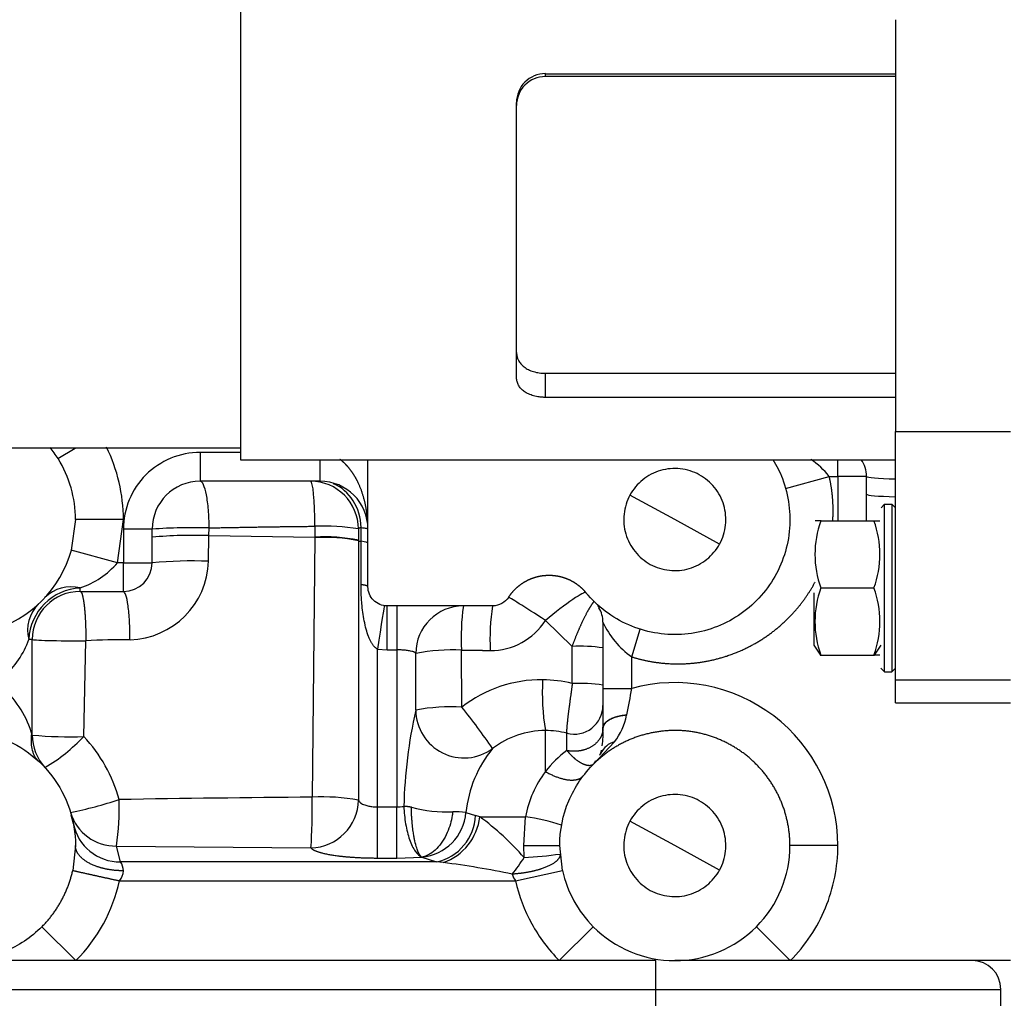
# Model space of a CAD drawing. Units: millimetres. Extents: x 0 to 289, y -6 to 202.
# Drawn here: x 96 to 109, y 113 to 127 of the extents above; entities that cross this region are included whole.
import ezdxf
from ezdxf.lldxf.tags import DXFTag

# ---------------------------------------------------------------- set-up
doc = ezdxf.new("R2010")
doc.units = ezdxf.units.MM
doc.layers.add('31A00-01771_000_', color=7, linetype='Continuous')
doc.layers.add('Predeterminado', color=7, linetype='Continuous')
tags = doc.linetypes.add('HIDDEN2', pattern=[4.7625, 3.175, -1.5875]).pattern_tags.tags
tags[6:7] = [DXFTag(74, 4), DXFTag(75, 0), DXFTag(340, '0'), DXFTag(46, 0.0), DXFTag(50, 0.0), DXFTag(44, 0.0), DXFTag(45, 0.0)]
tags[4:5] = [DXFTag(74, 4), DXFTag(75, 0), DXFTag(340, '0'), DXFTag(46, 0.0), DXFTag(50, 0.0), DXFTag(44, 0.0), DXFTag(45, 0.0)]

# ---------------------------------------------------------------- blocks, each defined once
blk = doc.blocks.new('SE1')
at = {"layer": '31A00-01771_000_', "color": 7, "linetype": 'HIDDEN2'}
for p, q in [((99.071, 130.164), (99.071, 120.554)), ((107.95, 126.52), (107.95, 120.935)), ((103.205, 125.787), (107.95, 125.787)), ((107.95, 125.749), (103.205, 125.749)), ((102.815, 121.664), (102.815, 125.395)), ((103.205, 121.725), (107.95, 121.725)), ((107.95, 121.399), (103.205, 121.399)), ((107.95, 117.566), (107.95, 120.935)), ((90.621, 120.716), (99.071, 120.716)), ((99.071, 120.554), (107.95, 120.554)), ((100.8, 119.612), (100.8, 120.554)), ((100.15, 120.262), (98.525, 120.262)), ((106.462, 120.162), (107.053, 120.327)), ((107.56, 119.725), (107.56, 120.327)), ((104.96, 119.742), (104.352, 120.074)), ((107.755, 119.902), (107.803, 119.951)), ((107.755, 119.902), (107.803, 119.951)), ((107.803, 119.951), (107.901, 119.951)), ((107.803, 117.677), (107.803, 119.951)), ((107.901, 119.951), (107.95, 119.902)), ((107.901, 119.951), (107.95, 119.902)), ((107.901, 119.951), (107.901, 117.677)), ((96.835, 119.742), (96.779, 119.329)), ((106.941, 119.725), (107.658, 119.725)), ((97.875, 119.157), (97.875, 119.612)), ((100.671, 119.616), (100.671, 119.462)), ((100.8, 118.832), (100.8, 119.612)), ((100.671, 119.462), (100.671, 119.456)), ((106.941, 118.815), (107.658, 118.815)), ((96.9, 118.767), (97.485, 118.767)), ((106.845, 118.75), (106.845, 118.039)), ((102.49, 118.572), (101.06, 118.572)), ((103.985, 118.349), (103.985, 117.453)), ((96.25, 116.82), (96.25, 118.117)), ((106.845, 118.039), (106.933, 117.905)), ((107.666, 117.905), (107.755, 118.039)), ((106.933, 117.905), (106.941, 117.905)), ((106.941, 117.905), (107.658, 117.905)), ((107.658, 117.905), (107.666, 117.905)), ((107.754, 117.726), (107.803, 117.677)), ((107.901, 117.677), (107.95, 117.726)), ((107.803, 117.677), (107.901, 117.677)), ((103.985, 117.453), (103.985, 116.913)), ((107.95, 117.255), (107.95, 117.566)), ((107.949, 117.255), (109.51, 117.255)), ((103.985, 116.909), (103.985, 116.913)), ((103.868, 116.436), (104.143, 116.728)), ((103.945, 116.553), (103.957, 116.57)), ((103.867, 116.436), (103.87, 116.438)), ((103.868, 116.436), (103.915, 116.487)), ((103.868, 116.436), (103.89, 116.469)), ((96.807, 115.617), (96.778, 115.734)), ((104.96, 115.322), (104.352, 115.654)), ((96.835, 115.322), (96.798, 114.986)), ((103.437, 114.984), (103.4, 115.322)), ((96.84, 113.762), (95.275, 113.762)), ((103.394, 113.762), (96.84, 113.762)), ((104.7, 113.762), (103.394, 113.762)), ((106.525, 113.762), (104.96, 113.762)), ((109.51, 113.762), (106.525, 113.762)), ((109.38, 113.112), (109.38, 113.372))]:
    blk.add_line(p, q, dxfattribs=at)
at = {"layer": '31A00-01771_000_', "color": 7, "linetype": 'Continuous'}
for p, q in [((103.205, 125.749), (103.205, 125.787)), ((103.205, 121.399), (103.205, 121.725)), ((107.95, 120.935), (109.51, 120.935)), ((96.598, 120.568), (96.83, 120.712)), ((99.071, 120.652), (98.525, 120.652)), ((98.525, 120.652), (98.525, 120.262)), ((100.15, 120.262), (100.15, 120.554)), ((107.17, 120.327), (107.17, 120.554)), ((107.053, 120.327), (107.17, 120.327)), ((107.17, 120.327), (107.17, 119.725)), ((107.56, 120.327), (107.17, 120.327)), ((97.485, 119.742), (96.835, 119.742)), ((97.406, 119.157), (97.485, 119.742)), ((105.567, 119.41), (104.96, 119.742)), ((97.485, 119.612), (97.485, 119.157)), ((97.875, 119.612), (97.485, 119.612)), ((98.645, 119.525), (98.648, 119.629)), ((100.082, 119.651), (100.08, 119.505)), ((100.707, 119.447), (100.707, 119.634)), ((98.638, 119.178), (98.645, 119.525)), ((98.645, 119.525), (100.08, 119.505)), ((100.08, 119.499), (100.045, 115.979)), ((100.08, 119.505), (100.08, 119.499)), ((100.671, 119.456), (100.672, 115.938)), ((97.406, 119.157), (96.779, 119.329)), ((100.707, 118.859), (100.707, 119.447)), ((97.485, 119.157), (97.406, 119.157)), ((97.485, 118.767), (97.485, 119.157)), ((97.485, 119.157), (97.875, 119.157)), ((96.9, 118.767), (96.9, 118.815)), ((101.06, 117.975), (101.06, 118.572)), ((101.19, 118.572), (101.19, 117.975)), ((103.566, 118.022), (103.206, 118.375)), ((104.375, 117.881), (104.492, 118.254)), ((96.25, 118.117), (96.202, 118.117)), ((96.948, 116.8), (96.975, 118.098)), ((103.57, 117.519), (103.566, 118.022)), ((100.93, 117.984), (101.06, 117.975)), ((100.93, 115.846), (100.93, 117.984)), ((101.06, 117.975), (101.19, 117.975)), ((101.19, 117.975), (101.19, 115.846)), ((101.448, 117.157), (101.448, 117.928)), ((102.073, 117.2), (102.068, 117.971)), ((104.375, 117.453), (104.375, 117.881)), ((103.985, 117.453), (104.375, 117.453)), ((109.51, 117.566), (107.95, 117.566)), ((104.307, 117.091), (104.308, 117.094)), ((103.205, 116.325), (103.205, 116.881)), ((100.93, 115.846), (101.19, 115.846)), ((100.93, 115.153), (100.93, 115.846)), ((101.19, 115.153), (101.19, 115.846)), ((102.128, 115.771), (102.257, 115.73)), ((102.315, 115.712), (102.257, 115.73)), ((102.315, 115.712), (102.934, 115.712)), ((102.912, 115.322), (102.934, 115.712)), ((102.916, 115.159), (102.912, 115.322)), ((102.912, 115.322), (103.4, 115.322)), ((105.567, 114.99), (104.96, 115.322)), ((107.17, 115.322), (106.52, 115.322)), ((97.392, 115.315), (100.027, 115.291)), ((97.445, 115.1), (97.392, 115.315)), ((101.731, 115.1), (97.445, 115.1)), ((100.93, 115.153), (101.19, 115.153)), ((101.19, 115.153), (101.529, 115.164)), ((101.529, 115.164), (101.731, 115.1)), ((101.821, 115.092), (101.731, 115.1)), ((102.802, 114.844), (103.437, 114.984)), ((97.433, 114.844), (102.802, 114.844)), ((96.38, 114.221), (96.84, 113.762)), ((103.394, 113.762), (103.855, 114.221)), ((106.525, 113.762), (106.065, 114.221)), ((104.7, 113.372), (104.7, 113.762)), ((66.976, 113.372), (104.7, 113.372)), ((104.7, 113.112), (104.7, 113.372)), ((104.7, 113.372), (109.38, 113.372))]:
    blk.add_line(p, q, dxfattribs=at)
at = {"layer": '31A00-01771_000_', "color": 7, "linetype": 'HIDDEN2'}
for centre, radius, start, end in [((103.205, 125.397), 0.391, 90.0874, 180.3077), ((103.205, 125.358), 0.391, 90.1148, 180.3363), ((95.275, 119.742), 1.56, 31.9656, 38.8243), ((95.275, 119.742), 1.56, 0, 31.9659), ((107.17, 120.327), 0.39, 0, 35.5287), ((98.525, 119.612), 0.65, 90, 180), ((100.15, 119.612), 0.65, 0, 90), ((108.174, 119.27), 1.315, 159.7515, 200.2486), ((106.901, 99.938), 19.787, 89.8832, 90.1186), ((106.425, 119.27), 1.315, 339.7513, 20.2487), ((107.698, 122.457), 2.732, 269.1728, 270.877), ((95.275, 119.742), 1.56, 285.3495, 344.6506), ((97.485, 119.157), 0.39, 270, 0), ((108.174, 118.36), 1.315, 159.7513, 200.2487), ((106.425, 118.36), 1.315, 339.7515, 20.2486), ((96.9, 118.117), 0.65, 90, 180), ((103.595, 118.349), 0.39, 0, 30.3635), ((106.901, 138.18), 20.275, 270.0755, 270.0915), ((107.698, 115.305), 2.6, 89.0798, 90.8705), ((96.9, 116.82), 0.65, 179.9999, 222.6683), ((103.207, 115.715), 1.166, 75.5882, 90.1102), ((104.211, 116.46), 0.277, 104.1347, 156.5856), ((102.833, 116.833), 1.154, 346.8409, 348.94), ((104.96, 115.322), 1.56, 315.0993, 0), ((104.96, 115.322), 1.56, 192.4956, 224.9008), ((104.96, 115.322), 1.56, 224.9009, 270), ((104.96, 115.322), 1.56, 270, 315.0992), ((108.99, 113.372), 0.39, 0, 90)]:
    blk.add_arc(centre, radius, start, end, dxfattribs=at)
at = {"layer": '31A00-01771_000_', "color": 7, "linetype": 'Continuous'}
for centre, radius, start, end in [((95.275, 119.742), 2.21, 0, 26.4045), ((106.196, 119.64), 1.099, 38.7274, 56.4728), ((100.022, 119.613), 0.649, 0.2364, 89.8759), ((98.432, 111.905), 7.727, 88.4017, 94.1372), ((100.207, 116.816), 2.838, 80.6015, 92.537), ((98.43, 113.306), 6.222, 88.0138, 95.119), ((100.199, 117.035), 2.473, 78.9929, 92.745), ((100.199, 117.027), 2.474, 79.0012, 92.7441), ((96.515, 119.929), 1.179, 289.0478, 319.0913), ((97.543, 119.207), 1.095, 271.6466, 358.4976), ((98.425, 113.017), 6.164, 88.0222, 95.1218), ((96.937, 118.079), 0.736, 92.925, 177.0751), ((96.774, 118.333), 0.498, 75.3965, 135.0314), ((96.683, 118.243), 0.497, 134.8939, 194.6783), ((102.096, 117.924), 0.648, 90.1989, 179.6489), ((105.114, 118.143), 3.051, 171.9203, 183.2347), ((105.452, 118.112), 2.998, 171.18, 182.7606), ((102.467, 118.841), 0.874, 269.3872, 327.7569), ((105.036, 118.829), 1.155, 204.5213, 235.0972), ((95.093, 118.498), 1.173, 310.8277, 341.0333), ((97.521, 107.225), 10.887, 89.7197, 92.8726), ((103.675, 115.919), 2.106, 81.5378, 92.9729), ((101.942, 115.289), 2.685, 87.3035, 100.5941), ((94.924, 116.44), 1.379, 15.9752, 47.2728), ((103.149, 115.821), 1.749, 89.396, 127.9643), ((106.453, 117.404), 3.29, 177.1062, 189.1329), ((103.149, 115.795), 1.775, 76.2929, 89.4119), ((103.677, 115.44), 2.081, 81.5019, 92.9612), ((99.961, 118.087), 4.459, 347.1335, 351.8297), ((104.96, 115.322), 2.21, 0, 105.3495), ((101.933, 114.636), 2.568, 86.8834, 100.8971), ((94.981, 111.508), 9.093, 34.3359, 38.7513), ((107.692, 115.724), 6.406, 167.0747, 178.8445), ((102.102, 117.164), 0.654, 180.5892, 306.3468), ((103.421, 117.273), 0.904, 322.9481, 348.3488), ((96.766, 122.821), 6.024, 265.0826, 271.7347), ((95.185, 118.466), 2.425, 300.6583, 316.6389), ((95.452, 115.397), 2.051, 15.5255, 43.1611), ((103.207, 115.707), 1.175, 90.1325, 127.6533), ((54.151, 116.728), 49.346, 359.8633, 0.1356), ((102.833, 116.833), 1.154, 352.1185, 3.7819), ((103.748, 115.602), 1.629, 140.5548, 174.0225), ((104.333, 115.461), 1.421, 126.0338, 142.5703), ((104.333, 115.461), 1.42, 142.5696, 169.8383), ((95.538, 121.657), 6.015, 281.8078, 288.3142), ((93.303, 115.868), 4.126, 352.2987, 1.0886), ((102.883, -219.954), 335.944, 90.48406, 90.93038), ((100.012, 115.951), 0.66, 271.2964, 358.8978), ((100.174, 113.107), 2.875, 80.0191, 92.5574), ((101.191, 116.454), 0.608, 269.9069, 279.0795), ((101.872, 117.659), 1.881, 255.1174, 272.3492), ((101.467, 115.824), 0.663, 275.4115, 355.4283), ((101.585, 115.757), 0.673, 282.5358, 357.7332), ((101.993, 114.821), 0.96, 81.9333, 92.633), ((101.577, 115.793), 0.743, 289.1909, 353.7219), ((100.121, 112.727), 3.705, 41.027, 53.6822), ((102.555, 112.99), 2.749, 71.5674, 82.0657), ((102.589, 120.991), 5.841, 273.2138, 278.0239), ((97.274, 114.976), 0.211, 1.0944, 35.846), ((100.372, 103.681), 11.502, 78.0377, 82.7593), ((100.302, 116.852), 3.115, 321.9802, 327.0638), ((97.263, 114.987), 0.222, 319.8825, 358.2809), ((102.999, 115.002), 0.253, 195.6751, 218.7919), ((95.273, 115.323), 2.212, 315.1067, 347.4895)]:
    blk.add_arc(centre, radius, start, end, dxfattribs=at)
for centre, major_axis, ratio, start_param, end_param in [((100.024, 119.612), (0, 0.65), 0.089394, 4.773085, 6.283185), ((108.21, 120.327), (0.65, 0), 0.058064, 3.141593, 4.300873), ((100.15, 119.612), (0, -0.65), 0.857631, 1.604539, 2.805195), ((108.21, 120.086), (0.65, 0), 0.058064, 3.141593, 4.300872), ((100.93, 119.458), (-0.26, 0), 0.081638, 0.094831, 0.5411), ((100.15, 119.42), (-0.65, 0), 0.081638, 3.141593, 3.682692), ((103.253, 118.337), (0.546, -0.353), 0.009362, 1.664193, 3.141593), ((103.253, 118.337), (-0.502, -0.413), 0.091728, 3.141593, 4.731719), ((100.93, 117.931), (-0.093, -0.643), 0.011701, 3.141593, 4.631501), ((96.9, 118.117), (-0.65, 0), 0.029093, 0, 1.687513), ((103.595, 117.222), (-0.39, 0), 0.999891, 1.318122, 3.141593), ((100.027, 115.931), (-0.003, -0.65), 0.027703, 0.1746, 1.643932), ((97.392, 115.955), (-0.623, -0.186), 0.983484, 0, 1.284845), ((97.445, 115.74), (0.638, 0.123), 0.984257, 3.141593, 4.525024)]:
    blk.add_ellipse(centre, major_axis=major_axis, ratio=ratio, start_param=start_param, end_param=end_param, dxfattribs=at)
at = {"layer": '31A00-01771_000_', "color": 7, "linetype": 'HIDDEN2'}
for points, degree, knots in [([(102.815, 122.008), (102.815, 122.002), (102.815, 121.989), (102.817, 121.971), (102.821, 121.953), (102.826, 121.936), (102.832, 121.919), (102.845, 121.89), (102.87, 121.853), (102.916, 121.81), (102.973, 121.774), (103.032, 121.751), (103.082, 121.738), (103.122, 121.73), (103.163, 121.726), (103.191, 121.725), (103.205, 121.725)], 3, [0, 0, 0, 0, 0.042586, 0.084673, 0.126371, 0.167791, 0.209048, 0.250256, 0.377022, 0.500184, 0.626669, 0.750041, 0.812768, 0.875004, 0.937523, 1, 1, 1, 1]), ([(103.205, 121.399), (103.198, 121.399), (103.184, 121.399), (103.164, 121.4), (103.143, 121.402), (103.116, 121.405), (103.083, 121.41), (103.033, 121.423), (102.975, 121.444), (102.917, 121.477), (102.871, 121.518), (102.844, 121.555), (102.829, 121.587), (102.821, 121.612), (102.816, 121.638), (102.815, 121.655), (102.815, 121.664)], 3, [0, 0, 0, 0, 0.031261, 0.062482, 0.09377, 0.125234, 0.187564, 0.250269, 0.373662, 0.499759, 0.623277, 0.749956, 0.811788, 0.8738, 0.936404, 1, 1, 1, 1]), ([(106.289, 120.557), (106.34, 120.475), (106.383, 120.388), (106.504, 120.069), (106.537, 119.821), (106.485, 119.335), (106.402, 119.099), (106.136, 118.689), (105.954, 118.516), (105.532, 118.271), (105.292, 118.198), (104.805, 118.171), (104.558, 118.215), (104.111, 118.411), (103.91, 118.562), (103.755, 118.75)], 3, [0.2004773, 0.2004773, 0.2004773, 0.2004773, 0.25, 0.25, 0.375, 0.375, 0.5, 0.5, 0.625, 0.625, 0.75, 0.75, 0.875, 0.875, 1, 1, 1, 1]), ([(105.567, 119.41), (105.61, 119.49), (105.638, 119.578), (105.657, 119.758), (105.649, 119.85), (105.598, 120.024), (105.555, 120.106), (105.442, 120.247), (105.371, 120.306), (105.212, 120.393), (105.124, 120.42), (104.944, 120.44), (104.852, 120.432), (104.678, 120.381), (104.596, 120.338), (104.455, 120.224), (104.396, 120.153), (104.352, 120.074)], 3, [0, 0, 0, 0, 0.125, 0.125, 0.25, 0.25, 0.375, 0.375, 0.5, 0.5, 0.625, 0.625, 0.75, 0.75, 0.875, 0.875, 1, 1, 1, 1]), ([(104.352, 120.074), (104.309, 119.994), (104.281, 119.906), (104.262, 119.726), (104.27, 119.634), (104.321, 119.46), (104.364, 119.378), (104.478, 119.237), (104.548, 119.178), (104.707, 119.091), (104.795, 119.064), (104.976, 119.044), (105.068, 119.052), (105.241, 119.103), (105.323, 119.146), (105.464, 119.26), (105.524, 119.331), (105.567, 119.41)], 3, [0, 0, 0, 0, 0.125, 0.125, 0.25, 0.25, 0.375, 0.375, 0.5, 0.5, 0.625, 0.625, 0.75, 0.75, 0.875, 0.875, 1, 1, 1, 1]), ([(102.708, 118.691), (102.75, 118.755), (102.805, 118.808), (102.861, 118.861), (102.927, 118.899), (102.993, 118.938), (103.066, 118.96), (103.14, 118.982), (103.216, 118.986), (103.293, 118.991), (103.368, 118.977), (103.444, 118.964), (103.514, 118.933), (103.584, 118.902), (103.645, 118.856), (103.707, 118.81), (103.755, 118.75)], 2, [0, 0, 0, 0.125, 0.125, 0.25, 0.25, 0.375, 0.375, 0.5, 0.5, 0.625, 0.625, 0.75, 0.75, 0.875, 0.875, 1, 1, 1]), ([(101.06, 118.572), (101.026, 118.572), (100.992, 118.579), (100.929, 118.605), (100.9, 118.624), (100.852, 118.672), (100.832, 118.701), (100.806, 118.764), (100.8, 118.798), (100.8, 118.832)], 3, [0, 0, 0, 0, 0.25, 0.25, 0.5, 0.5, 0.75, 0.75, 1, 1, 1, 1]), ([(102.708, 118.691), (102.684, 118.654), (102.652, 118.624), (102.576, 118.583), (102.533, 118.572), (102.49, 118.572)], 3, [0, 0, 0, 0, 0.5, 0.5, 1, 1, 1, 1]), ([(103.985, 116.913), (103.985, 116.938), (103.994, 116.964), (104.013, 116.989), (104.069, 117.034), (104.154, 117.068), (104.202, 117.081), (104.254, 117.089), (104.308, 117.094)], 5, [0, 0, 0, 0, 0, 0, 0.5, 0.5, 0.5, 1, 1, 1, 1, 1, 1]), ([(104.307, 117.091), (104.2, 117.082), (104.1, 117.055), (104.023, 117.012), (103.985, 116.961), (103.985, 116.909), (103.985, 116.909), (103.985, 116.909), (103.985, 116.909), (103.985, 116.909), (103.985, 116.909)], 5, [0, 0, 0, 0, 0, 0, 0.999995, 0.999995, 0.999995, 0.999995, 0.999995, 1, 1, 1, 1, 1, 1]), ([(95.688, 116.826), (95.852, 116.781), (96.008, 116.71), (96.288, 116.52), (96.413, 116.402), (96.618, 116.133), (96.699, 115.981), (96.807, 115.661), (96.835, 115.491), (96.835, 115.322)], 3, [0, 0, 0, 0, 0.25, 0.25, 0.5, 0.5, 0.75, 0.75, 1, 1, 1, 1]), ([(96.325, 116.476), (96.305, 116.498), (96.274, 116.536), (96.246, 116.629), (96.235, 116.731), (96.239, 116.801), (96.242, 116.841)], 3, [0, 0, 0, 0, 0.293651, 0.555425, 0.788916, 1, 1, 1, 1]), ([(106.52, 115.322), (106.52, 115.553), (106.453, 115.773), (106.386, 115.994), (106.259, 116.185), (106.131, 116.377), (105.954, 116.524), (105.776, 116.671), (105.564, 116.76), (105.351, 116.85), (105.122, 116.874), (104.893, 116.898), (104.667, 116.854), (104.44, 116.811), (104.236, 116.704), (104.032, 116.597), (103.868, 116.436)], 2, [0, 0, 0, 0.125, 0.125, 0.25, 0.25, 0.375, 0.375, 0.5, 0.5, 0.625, 0.625, 0.75, 0.75, 0.875, 0.875, 1, 1, 1]), ([(103.943, 116.546), (103.951, 116.561), (103.962, 116.584), (103.965, 116.607), (103.967, 116.616)], 3, [0.664261, 0.664261, 0.664261, 0.664261, 0.8894115, 1, 1, 1, 1]), ([(103.4, 115.322), (103.4, 115.529), (103.441, 115.736), (103.602, 116.117), (103.72, 116.291), (103.868, 116.436)], 3, [0, 0, 0, 0, 0.5, 0.5, 1, 1, 1, 1]), ([(105.567, 114.99), (105.61, 115.07), (105.638, 115.158), (105.657, 115.338), (105.649, 115.43), (105.598, 115.604), (105.555, 115.686), (105.442, 115.827), (105.371, 115.886), (105.212, 115.973), (105.124, 116), (104.944, 116.02), (104.852, 116.012), (104.678, 115.961), (104.596, 115.918), (104.455, 115.804), (104.396, 115.733), (104.352, 115.654)], 3, [0, 0, 0, 0, 0.125, 0.125, 0.25, 0.25, 0.375, 0.375, 0.5, 0.5, 0.625, 0.625, 0.75, 0.75, 0.875, 0.875, 1, 1, 1, 1]), ([(104.352, 115.654), (104.309, 115.574), (104.281, 115.486), (104.262, 115.306), (104.27, 115.214), (104.321, 115.04), (104.364, 114.958), (104.478, 114.817), (104.548, 114.758), (104.707, 114.671), (104.795, 114.644), (104.976, 114.624), (105.068, 114.632), (105.241, 114.683), (105.323, 114.726), (105.464, 114.84), (105.524, 114.911), (105.567, 114.99)], 3, [0, 0, 0, 0, 0.125, 0.125, 0.25, 0.25, 0.375, 0.375, 0.5, 0.5, 0.625, 0.625, 0.75, 0.75, 0.875, 0.875, 1, 1, 1, 1]), ([(96.38, 114.221), (96.537, 114.378), (96.643, 114.573), (96.75, 114.768), (96.798, 114.985)], 2, [0, 0, 0, 0.500718, 0.500718, 1, 1, 1]), ([(96.38, 114.221), (96.235, 114.076), (96.062, 113.96), (95.684, 113.803), (95.479, 113.762), (95.275, 113.762)], 3, [0, 0, 0, 0, 0.5, 0.5, 1, 1, 1, 1])]:
    blk.add_open_spline(points, degree=degree, knots=knots, dxfattribs=at)
at = {"layer": '31A00-01771_000_', "color": 7, "linetype": 'Continuous'}
for points, degree, knots in [([(98.525, 120.652), (98.389, 120.652), (98.252, 120.625), (98.001, 120.521), (97.886, 120.444), (97.693, 120.251), (97.616, 120.136), (97.512, 119.884), (97.485, 119.748), (97.485, 119.612)], 3, [0, 0, 0, 0, 0.25, 0.25, 0.5, 0.5, 0.75, 0.75, 1, 1, 1, 1]), ([(100.8, 119.612), (100.8, 119.735), (100.788, 119.857), (100.766, 119.979), (100.721, 120.134), (100.649, 120.281), (100.631, 120.313), (100.586, 120.387), (100.532, 120.456), (100.499, 120.493), (100.461, 120.528), (100.419, 120.558)], 5, [0, 0, 0, 0, 0, 0, 0.4795769, 0.4795769, 0.4795769, 0.6202636, 0.6202636, 0.6202636, 0.8027837, 0.8027837, 0.8027837, 0.8027837, 0.8027837, 0.8027837]), ([(98.648, 119.629), (98.647, 119.713), (98.644, 119.796), (98.631, 119.949), (98.622, 120.019), (98.599, 120.136), (98.586, 120.183), (98.556, 120.246), (98.54, 120.262), (98.525, 120.262)], 3, [0, 0, 0, 0, 0.25, 0.25, 0.5, 0.5, 0.75, 0.75, 1, 1, 1, 1]), ([(98.648, 119.629), (98.648, 119.629), (98.648, 119.629), (98.648, 119.629), (98.648, 119.629), (98.648, 119.629), (98.936, 119.635), (99.222, 119.64), (99.509, 119.645), (99.795, 119.649), (100.082, 119.651)], 5, [0, 0, 0, 0, 0, 0, 0.000002, 0.000002, 0.000002, 0.000002, 0.000002, 1, 1, 1, 1, 1, 1]), ([(100.707, 119.634), (100.704, 119.633), (100.698, 119.632), (100.69, 119.629), (100.684, 119.626), (100.678, 119.623), (100.673, 119.62), (100.672, 119.617), (100.671, 119.616)], 3, [0, 0, 0, 0, 0.147959, 0.303393, 0.466309, 0.636713, 0.814609, 1, 1, 1, 1]), ([(100.707, 119.634), (100.737, 119.631), (100.76, 119.627), (100.792, 119.62), (100.8, 119.616), (100.8, 119.612)], 3, [0, 0, 0, 0, 0.5, 0.5, 1, 1, 1, 1]), ([(100.93, 117.984), (100.926, 117.986), (100.919, 117.99), (100.91, 117.997), (100.9, 118.005), (100.89, 118.015), (100.88, 118.026), (100.871, 118.038), (100.862, 118.051), (100.852, 118.065), (100.843, 118.081), (100.834, 118.098), (100.825, 118.117), (100.817, 118.136), (100.798, 118.182), (100.774, 118.259), (100.748, 118.369), (100.73, 118.485), (100.718, 118.593), (100.711, 118.689), (100.707, 118.775), (100.707, 118.831), (100.707, 118.859)], 3, [0, 0, 0, 0, 0.01227, 0.025216, 0.038934, 0.053506, 0.068998, 0.085468, 0.102962, 0.121519, 0.141173, 0.161951, 0.183876, 0.206968, 0.231244, 0.343371, 0.469968, 0.597607, 0.723882, 0.817425, 0.909387, 1, 1, 1, 1]), ([(100.8, 118.832), (100.8, 118.832), (100.8, 118.832), (100.8, 118.832), (100.8, 118.832), (100.8, 118.832), (100.8, 118.835), (100.797, 118.838), (100.793, 118.841), (100.778, 118.846), (100.755, 118.852), (100.741, 118.854), (100.725, 118.857), (100.707, 118.859)], 5, [0, 0, 0, 0, 0, 0, 0.000005, 0.000005, 0.000005, 0.000005, 0.000005, 0.500002, 0.500002, 0.500002, 1, 1, 1, 1, 1, 1]), ([(104.375, 117.881), (104.531, 117.832), (104.691, 117.798), (104.855, 117.781), (105.272, 117.776), (105.681, 117.874), (105.919, 117.97), (106.281, 118.183), (106.581, 118.478), (106.687, 118.606), (106.781, 118.745), (106.86, 118.892)], 5, [0, 0, 0, 0, 0, 0, 0.1908663, 0.1908663, 0.1908663, 0.482422, 0.482422, 0.482422, 0.6709892, 0.6709892, 0.6709892, 0.6709892, 0.6709892, 0.6709892]), ([(96.9, 118.767), (96.912, 118.767), (96.924, 118.746), (96.935, 118.705), (96.956, 118.584), (96.969, 118.406), (96.974, 118.307), (96.976, 118.202), (96.975, 118.098)], 5, [0, 0, 0, 0, 0, 0, 0.5, 0.5, 0.5, 1, 1, 1, 1, 1, 1]), ([(97.574, 118.112), (97.574, 118.197), (97.572, 118.283), (97.563, 118.441), (97.557, 118.514), (97.54, 118.635), (97.53, 118.684), (97.508, 118.75), (97.496, 118.767), (97.485, 118.767)], 3, [0, 0, 0, 0, 0.25, 0.25, 0.5, 0.5, 0.75, 0.75, 1, 1, 1, 1]), ([(103.868, 118.628), (103.865, 118.631), (103.858, 118.626), (103.849, 118.615), (103.822, 118.577), (103.787, 118.517), (103.766, 118.48), (103.715, 118.38), (103.66, 118.26), (103.628, 118.184), (103.596, 118.104), (103.566, 118.022)], 5, [0, 0, 0, 0, 0, 0, 0.268319, 0.268319, 0.268319, 0.577234, 0.577234, 0.577234, 1, 1, 1, 1, 1, 1]), ([(101.448, 117.928), (101.447, 117.93), (101.445, 117.932), (101.441, 117.935), (101.437, 117.938), (101.432, 117.941), (101.426, 117.944), (101.415, 117.949), (101.396, 117.955), (101.366, 117.961), (101.337, 117.966), (101.31, 117.969), (101.281, 117.972), (101.251, 117.974), (101.22, 117.975), (101.2, 117.975), (101.19, 117.975)], 3, [0, 0, 0, 0, 0.049334, 0.095855, 0.139565, 0.180464, 0.218553, 0.253832, 0.384713, 0.505024, 0.591475, 0.67624, 0.759394, 0.841015, 0.921188, 1, 1, 1, 1]), ([(102.068, 117.971), (102.146, 117.971), (102.224, 117.97), (102.302, 117.969), (102.38, 117.969), (102.458, 117.968), (102.458, 117.968), (102.458, 117.968), (102.458, 117.968), (102.458, 117.968), (102.458, 117.968)], 5, [0, 0, 0, 0, 0, 0, 0.999997, 0.999997, 0.999997, 0.999997, 0.999997, 1, 1, 1, 1, 1, 1]), ([(103.57, 117.519), (103.553, 117.396), (103.536, 117.272), (103.52, 117.155), (103.5, 116.99), (103.492, 116.89), (103.491, 116.862), (103.493, 116.847), (103.497, 116.845)], 5, [0, 0, 0, 0, 0, 0, 0.605399, 0.605399, 0.605399, 1, 1, 1, 1, 1, 1]), ([(103.985, 116.909), (103.984, 116.852), (103.968, 116.796), (103.936, 116.744), (103.843, 116.655), (103.711, 116.606), (103.639, 116.594), (103.566, 116.596), (103.497, 116.61), (103.497, 116.61), (103.497, 116.61), (103.497, 116.61), (103.497, 116.61), (103.497, 116.61)], 5, [0, 0, 0, 0, 0, 0, 0.499996, 0.499996, 0.499996, 0.999996, 0.999996, 0.999996, 0.999996, 0.999996, 1, 1, 1, 1, 1, 1]), ([(103.497, 116.61), (103.529, 116.572), (103.562, 116.537), (103.595, 116.506), (103.676, 116.444), (103.755, 116.409), (103.799, 116.4), (103.838, 116.407), (103.868, 116.436)], 5, [0, 0, 0, 0, 0, 0, 0.426036, 0.426036, 0.426036, 1, 1, 1, 1, 1, 1]), ([(100.672, 115.938), (100.673, 115.935), (100.674, 115.931), (100.678, 115.924), (100.683, 115.918), (100.688, 115.912), (100.694, 115.907), (100.705, 115.898), (100.725, 115.885), (100.754, 115.873), (100.783, 115.864), (100.81, 115.857), (100.839, 115.852), (100.869, 115.848), (100.899, 115.846), (100.92, 115.846), (100.93, 115.846)], 3, [0, 0, 0, 0, 0.04933, 0.095915, 0.139757, 0.180857, 0.219214, 0.254832, 0.385931, 0.506386, 0.592769, 0.677375, 0.760298, 0.841638, 0.921501, 1, 1, 1, 1]), ([(101.388, 115.841), (101.368, 115.845), (101.347, 115.849), (101.327, 115.851), (101.307, 115.852), (101.287, 115.853), (101.287, 115.853), (101.287, 115.853), (101.287, 115.853), (101.287, 115.853), (101.287, 115.853)], 5, [0, 0, 0, 0, 0, 0, 0.99998, 0.99998, 0.99998, 0.99998, 0.99998, 1, 1, 1, 1, 1, 1]), ([(101.287, 115.853), (101.289, 115.773), (101.297, 115.692), (101.324, 115.539), (101.342, 115.466), (101.387, 115.34), (101.413, 115.286), (101.469, 115.205), (101.499, 115.177), (101.529, 115.164)], 3, [0, 0, 0, 0, 0.25, 0.25, 0.5, 0.5, 0.75, 0.75, 1, 1, 1, 1]), ([(101.529, 115.164), (101.527, 115.165), (101.523, 115.169), (101.516, 115.176), (101.507, 115.187), (101.495, 115.205), (101.479, 115.237), (101.458, 115.294), (101.441, 115.357), (101.43, 115.41), (101.425, 115.435), (101.42, 115.464), (101.415, 115.497), (101.41, 115.534), (101.405, 115.575), (101.4, 115.62), (101.396, 115.67), (101.392, 115.724), (101.39, 115.781), (101.389, 115.821), (101.388, 115.841)], 3, [0, 0, 0, 0, 0.02582, 0.058525, 0.098111, 0.152602, 0.224775, 0.332788, 0.482735, 0.512361, 0.545474, 0.582071, 0.62215, 0.665709, 0.712746, 0.763257, 0.817241, 0.874695, 0.935615, 1, 1, 1, 1]), ([(101.949, 115.78), (101.947, 115.763), (101.94, 115.708), (101.918, 115.612), (101.86, 115.447), (101.764, 115.301), (101.66, 115.217), (101.6, 115.186), (101.564, 115.172), (101.541, 115.166), (101.531, 115.164), (101.529, 115.164)], 3, [0, 0, 0, 0, 0.054241, 0.184691, 0.32314, 0.643901, 0.805064, 0.884714, 0.951431, 0.989555, 1, 1, 1, 1]), ([(97.485, 114.98), (97.383, 114.98), (97.28, 114.991), (97.184, 115.012), (97.011, 115.073), (96.895, 115.164), (96.855, 115.215), (96.835, 115.268), (96.835, 115.322)], 5, [0, 0, 0, 0, 0, 0, 0.5, 0.5, 0.5, 1, 1, 1, 1, 1, 1]), ([(106.525, 113.762), (106.627, 113.864), (106.719, 113.976), (106.879, 114.217), (106.947, 114.345), (107.057, 114.611), (107.099, 114.75), (107.155, 115.033), (107.17, 115.178), (107.17, 115.322)], 3, [0, 0, 0, 0, 0.25, 0.25, 0.5, 0.5, 0.75, 0.75, 1, 1, 1, 1]), ([(100.027, 115.291), (100.043, 115.269), (100.082, 115.247), (100.143, 115.227), (100.306, 115.19), (100.534, 115.165), (100.661, 115.157), (100.796, 115.153), (100.93, 115.153)], 5, [0, 0, 0, 0, 0, 0, 0.491259, 0.491259, 0.491259, 1, 1, 1, 1, 1, 1]), ([(103.404, 115.207), (103.407, 115.171), (103.389, 115.134), (103.35, 115.097), (103.235, 115.028), (103.061, 114.975), (102.963, 114.954), (102.859, 114.941), (102.756, 114.934)], 5, [0, 0, 0, 0, 0, 0, 0.5, 0.5, 0.5, 1, 1, 1, 1, 1, 1]), ([(96.798, 114.985), (96.798, 114.984), (96.817, 114.98), (96.856, 114.971), (96.97, 114.946), (97.138, 114.909), (97.233, 114.888), (97.333, 114.866), (97.432, 114.844), (97.432, 114.844), (97.432, 114.844), (97.432, 114.844), (97.433, 114.844), (97.433, 114.844)], 5, [0, 0, 0, 0, 0, 0, 0.499865, 0.499865, 0.499865, 0.999734, 0.999734, 0.999734, 0.999734, 0.999734, 1, 1, 1, 1, 1, 1]), ([(102.802, 114.844), (102.847, 114.64), (102.921, 114.444), (103.121, 114.078), (103.247, 113.91), (103.394, 113.762)], 3, [0, 0, 0, 0, 0.5, 0.5, 1, 1, 1, 1])]:
    blk.add_open_spline(points, degree=degree, knots=knots, dxfattribs=at)
for points in [[(107.101, 119.725), (107.109, 119.845), (107.108, 119.967), (107.099, 120.088), (107.08, 120.209), (107.053, 120.327)], [(103.205, 116.325), (103.34, 116.249), (103.476, 116.2), (103.594, 116.188), (103.678, 116.214), (103.721, 116.27)]]:
    blk.add_open_spline(points, degree=5, dxfattribs=at)
at = {"layer": '31A00-01771_000_', "color": 7, "linetype": 'HIDDEN2'}
blk.add_open_spline([(103.915, 118.577), (103.918, 118.571), (103.923, 118.56), (103.932, 118.545)], degree=3, dxfattribs=at)

msp = doc.modelspace()

# ---------------------------------------------------------------- block references
at = {"layer": 'Predeterminado'}
msp.add_blockref('SE1', (0, 0), dxfattribs=at)

doc.saveas('drawing.dxf')
